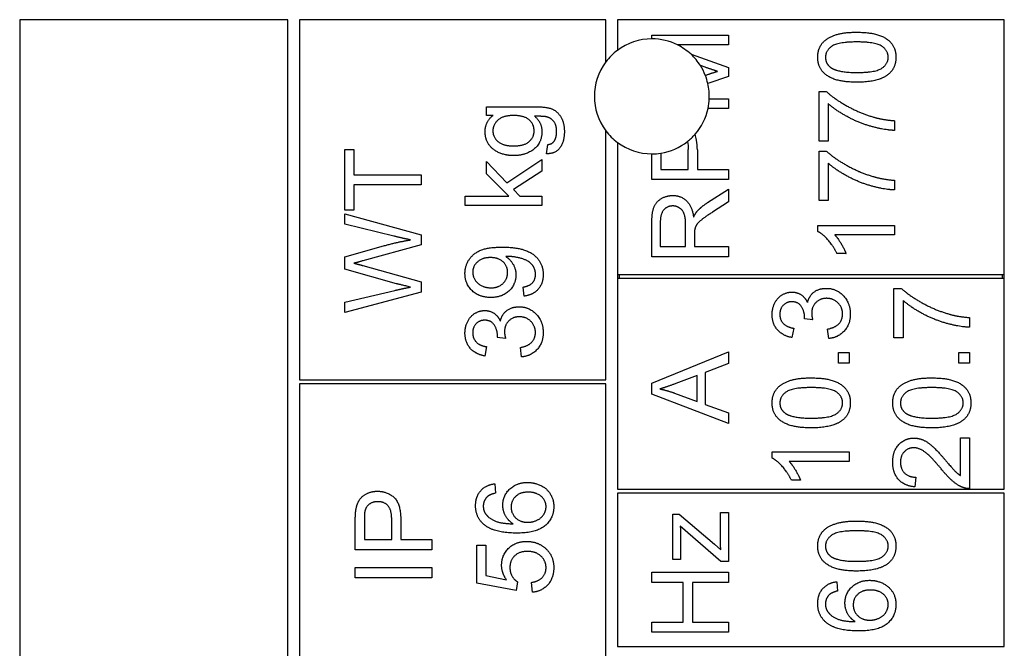
# Model space of a CAD drawing. Units: millimetres. Extents: x 544 to 7315, y 68 to 9534.
# Drawn here: x 2343 to 2368, y 3431 to 3448 of the extents above; entities that cross this region are included whole.
import ezdxf

# ---------------------------------------------------------------- set-up
doc = ezdxf.new("R2010")
doc.units = ezdxf.units.MM
doc.header["$LTSCALE"] = 35
doc.layers.add('Visible Edges(Hillmar_metric)', color=7, linetype='Continuous', lineweight=25)

msp = doc.modelspace()

# ---------------------------------------------------------------- linework, layer by layer
at = {"layer": 'Visible Edges(Hillmar_metric)'}
for p, q in [((2349.7949, 3447.5068), (2342.7949, 3447.5068)), ((2342.7949, 3447.5068), (2342.7949, 3378.5068)), ((2349.7949, 3378.5068), (2349.7949, 3447.5068)), ((2358.0949, 3447.5068), (2350.0949, 3447.5068)), ((2350.0949, 3447.5068), (2350.0949, 3438.1068)), ((2358.0949, 3446.4068), (2358.0949, 3447.5068)), ((2358.3949, 3447.5068), (2358.3949, 3446.7068)), ((2368.4949, 3447.5068), (2358.3949, 3447.5068)), ((2368.4949, 3440.8568), (2368.4949, 3447.5068)), ((2359.2949, 3447.1016), (2361.2949, 3447.1016)), ((2359.2949, 3447.0068), (2359.2949, 3447.1016)), ((2361.2949, 3447.1016), (2361.2949, 3446.847)), ((2361.2949, 3446.847), (2359.9685, 3446.847)), ((2360.3176, 3446.6041), (2361.2949, 3446.2632)), ((2360.6866, 3446.2662), (2360.5622, 3446.3092)), ((2361.2949, 3446.2632), (2361.2949, 3446.0254)), ((2360.6905, 3446.0566), (2360.711, 3446.0635)), ((2361.2949, 3446.0254), (2360.7569, 3445.8423)), ((2363.6585, 3445.6336), (2363.8491, 3445.6336)), ((2363.6585, 3444.3394), (2363.6585, 3445.6336)), ((2360.7936, 3445.4461), (2361.2949, 3445.4461)), ((2361.2949, 3445.4461), (2361.2949, 3445.1915)), ((2354.9754, 3445.0106), (2354.9754, 3445.2377)), ((2354.9754, 3445.2377), (2356.227, 3445.2377)), ((2361.2949, 3445.1915), (2360.7614, 3445.1915)), ((2363.8948, 3445.3181), (2363.8948, 3444.3394)), ((2355.1507, 3445.0106), (2354.9754, 3445.0106)), ((2365.6326, 3444.8714), (2365.6326, 3444.6184)), ((2358.0949, 3438.1068), (2358.0949, 3444.6068)), ((2363.8948, 3444.3394), (2363.6585, 3444.3394)), ((2351.2777, 3444.1226), (2351.514, 3444.1226)), ((2351.2777, 3442.5373), (2351.2777, 3444.1226)), ((2351.514, 3444.1226), (2351.514, 3443.461)), ((2356.544, 3444.0091), (2356.5791, 3444.2484)), ((2358.3949, 3444.3068), (2358.3949, 3440.8568)), ((2360.2461, 3443.6001), (2360.2461, 3444.1168)), ((2360.4824, 3444.1138), (2360.4824, 3443.6001)), ((2363.6585, 3442.786), (2363.6585, 3444.0803)), ((2363.6585, 3444.0803), (2363.8491, 3444.0803)), ((2354.9754, 3443.4847), (2354.9754, 3443.8033)), ((2354.9754, 3443.8033), (2355.5135, 3443.2499)), ((2355.5135, 3443.2499), (2356.4251, 3443.8597)), ((2356.4251, 3443.8597), (2356.4251, 3443.5563)), ((2359.2949, 3443.3348), (2359.2949, 3444.0068)), ((2359.5312, 3444.0255), (2359.5312, 3443.6001)), ((2356.4251, 3443.5563), (2355.6843, 3443.0746)), ((2359.5312, 3443.6001), (2360.2461, 3443.6001)), ((2360.4824, 3443.6001), (2361.2949, 3443.6001)), ((2361.2949, 3443.6001), (2361.2949, 3443.3348)), ((2363.8948, 3443.7647), (2363.8948, 3442.786)), ((2351.514, 3443.461), (2353.2777, 3443.461)), ((2353.2777, 3443.461), (2353.2777, 3443.1958)), ((2355.5654, 3442.9039), (2354.9754, 3443.4847)), ((2361.2949, 3443.3348), (2359.2949, 3443.3348)), ((2365.6326, 3443.3181), (2365.6326, 3443.065)), ((2353.2777, 3443.1958), (2351.514, 3443.1958)), ((2351.514, 3443.1958), (2351.514, 3442.5373)), ((2355.6843, 3443.0746), (2355.8504, 3442.9039)), ((2360.7507, 3442.7357), (2361.2949, 3443.0818)), ((2361.2949, 3443.0818), (2361.2949, 3442.751)), ((2354.4251, 3442.6585), (2354.4251, 3442.9039)), ((2354.4251, 3442.9039), (2355.5654, 3442.9039)), ((2355.8504, 3442.9039), (2356.4251, 3442.9039)), ((2356.4251, 3442.9039), (2356.4251, 3442.6585)), ((2363.8948, 3442.786), (2363.6585, 3442.786)), ((2351.514, 3442.5373), (2351.2777, 3442.5373)), ((2356.4251, 3442.6585), (2354.4251, 3442.6585)), ((2361.2949, 3442.751), (2360.8787, 3442.4857)), ((2351.2777, 3442.1729), (2351.2777, 3442.4397)), ((2351.2777, 3442.4397), (2353.2777, 3441.894)), ((2352.5628, 3441.8604), (2351.2777, 3442.1729)), ((2359.2949, 3441.3211), (2359.2949, 3442.2083)), ((2359.5159, 3442.219), (2359.5159, 3441.5864)), ((2360.1775, 3441.5864), (2360.1775, 3442.155)), ((2363.625, 3441.9812), (2363.625, 3442.1397)), ((2363.625, 3442.1397), (2365.6326, 3442.1397)), ((2365.6326, 3442.1397), (2365.6326, 3441.8943)), ((2353.2777, 3441.894), (2353.2777, 3441.6348)), ((2360.4062, 3441.8928), (2360.4062, 3441.5864)), ((2365.6326, 3441.8943), (2364.0686, 3441.8943)), ((2351.2777, 3441.3193), (2352.2899, 3441.6059)), ((2353.2777, 3441.6348), (2351.7533, 3441.2171)), ((2359.5159, 3441.5864), (2360.1775, 3441.5864)), ((2360.4062, 3441.5864), (2361.2949, 3441.5864)), ((2361.2949, 3441.5864), (2361.2949, 3441.3211)), ((2351.2777, 3440.9992), (2351.2777, 3441.3193)), ((2361.2949, 3441.3211), (2359.2949, 3441.3211)), ((2364.3643, 3441.4034), (2364.1265, 3441.4034)), ((2352.6283, 3440.6196), (2351.2777, 3440.9992)), ((2351.7533, 3441.0937), (2353.2777, 3440.6714)), ((2358.3949, 3440.8568), (2358.3949, 3440.7568)), ((2358.3949, 3440.8568), (2368.4949, 3440.8568)), ((2358.3949, 3440.7568), (2358.3949, 3435.2568)), ((2368.4949, 3440.7568), (2358.3949, 3440.7568)), ((2358.4449, 3440.8568), (2358.4449, 3440.7568)), ((2368.4449, 3440.7568), (2368.4449, 3440.8568)), ((2368.4949, 3440.7568), (2368.4949, 3440.8568)), ((2368.4949, 3435.2568), (2368.4949, 3440.7568)), ((2353.2777, 3440.6714), (2353.2777, 3440.3985)), ((2355.9617, 3440.2957), (2355.9404, 3440.5319)), ((2365.6156, 3439.204), (2365.6156, 3440.4982)), ((2365.6156, 3440.4982), (2365.8061, 3440.4982)), ((2351.2777, 3440.1394), (2352.5887, 3440.4443)), ((2353.2777, 3440.3985), (2351.2777, 3439.8681)), ((2351.2777, 3439.8681), (2351.2777, 3440.1394)), ((2365.8519, 3440.1827), (2365.8519, 3439.204)), ((2363.4941, 3439.6735), (2363.2792, 3439.6995)), ((2367.5897, 3439.736), (2367.5897, 3439.483)), ((2362.9972, 3439.4586), (2362.953, 3439.2132)), ((2363.9118, 3439.1888), (2363.8798, 3439.4342)), ((2355.477, 3439.192), (2355.262, 3439.2179)), ((2365.8519, 3439.204), (2365.6156, 3439.204)), ((2354.98, 3438.9771), (2354.9358, 3438.7316)), ((2355.8946, 3438.7072), (2355.8626, 3438.9527)), ((2359.2949, 3438.0226), (2361.2949, 3438.8397)), ((2361.2949, 3438.8397), (2361.2949, 3438.5379)), ((2364.1633, 3438.8275), (2364.4423, 3438.8275)), ((2364.1633, 3438.5485), (2364.1633, 3438.8275)), ((2364.4423, 3438.8275), (2364.4423, 3438.5485)), ((2367.3107, 3438.5485), (2367.3107, 3438.8275)), ((2367.3107, 3438.8275), (2367.5897, 3438.8275)), ((2367.5897, 3438.8275), (2367.5897, 3438.5485)), ((2361.2949, 3438.5379), (2360.6897, 3438.3062)), ((2364.4423, 3438.5485), (2364.1633, 3438.5485)), ((2367.5897, 3438.5485), (2367.3107, 3438.5485)), ((2360.4748, 3438.2239), (2359.9199, 3438.0135)), ((2360.4748, 3437.544), (2360.4748, 3438.2239)), ((2360.6897, 3438.3062), (2360.6897, 3437.4678)), ((2350.0949, 3438.1068), (2358.0949, 3438.1068)), ((2358.0949, 3438.0068), (2350.0949, 3438.0068)), ((2350.0949, 3438.0068), (2350.0949, 3430.0068)), ((2358.0949, 3430.0068), (2358.0949, 3438.0068)), ((2359.2949, 3437.736), (2359.2949, 3438.0226)), ((2361.2949, 3436.9678), (2359.2949, 3437.736)), ((2359.8879, 3437.765), (2360.4748, 3437.544)), ((2360.6897, 3437.4678), (2361.2949, 3437.2482)), ((2361.2949, 3437.2482), (2361.2949, 3436.9678)), ((2367.3534, 3435.6141), (2367.3534, 3436.5943)), ((2367.3534, 3436.5943), (2367.5897, 3436.5943)), ((2367.5897, 3436.5943), (2367.5897, 3435.2726)), ((2362.4347, 3436.0699), (2362.4347, 3436.2284)), ((2362.4347, 3436.2284), (2364.4423, 3436.2284)), ((2364.4423, 3436.2284), (2364.4423, 3435.983)), ((2364.4423, 3435.983), (2362.8783, 3435.983)), ((2355.1927, 3435.3985), (2355.2125, 3435.1546)), ((2363.174, 3435.4921), (2362.9362, 3435.4921)), ((2366.1857, 3435.5714), (2366.1598, 3435.3184)), ((2358.3949, 3435.2568), (2368.4949, 3435.2568)), ((2368.4949, 3435.1568), (2358.3949, 3435.1568)), ((2358.3949, 3435.1568), (2358.3949, 3431.1568)), ((2368.4949, 3431.1568), (2368.4949, 3435.1568)), ((2359.8452, 3434.6097), (2360.0083, 3434.6097)), ((2359.8452, 3433.4267), (2359.8452, 3434.6097)), ((2360.0083, 3434.6097), (2360.9275, 3433.8246)), ((2361.083, 3433.9847), (2361.083, 3434.6539)), ((2361.083, 3434.6539), (2361.2949, 3434.6539)), ((2361.2949, 3434.6539), (2361.2949, 3433.3719)), ((2351.5544, 3433.6775), (2351.5544, 3434.4321)), ((2351.7907, 3434.455), (2351.7907, 3433.9428)), ((2352.5056, 3433.9428), (2352.5056, 3434.4595)), ((2352.7419, 3434.4565), (2352.7419, 3433.9428)), ((2361.0952, 3433.3719), (2360.0373, 3434.2926)), ((2351.7907, 3433.9428), (2352.5056, 3433.9428)), ((2352.7419, 3433.9428), (2353.5544, 3433.9428)), ((2353.5544, 3433.9428), (2353.5544, 3433.6775)), ((2354.7277, 3433.801), (2354.9625, 3433.801)), ((2354.7277, 3432.8071), (2354.7277, 3433.801)), ((2354.9625, 3433.801), (2354.9625, 3433.0037)), ((2360.0449, 3434.0152), (2360.0449, 3433.4267)), ((2360.9275, 3433.8246), (2361.0952, 3433.6737)), ((2353.5544, 3433.6775), (2351.5544, 3433.6775)), ((2360.0449, 3433.4267), (2359.8452, 3433.4267)), ((2361.2949, 3433.3719), (2361.0952, 3433.3719)), ((2351.5544, 3432.9473), (2351.5544, 3433.2126)), ((2351.5544, 3433.2126), (2353.5544, 3433.2126)), ((2353.5544, 3433.2126), (2353.5544, 3432.9473)), ((2359.2949, 3432.8261), (2359.2949, 3433.0914)), ((2359.2949, 3433.0914), (2361.2949, 3433.0914)), ((2361.2949, 3433.0914), (2361.2949, 3432.8261)), ((2353.5544, 3432.9473), (2351.5544, 3432.9473)), ((2355.7552, 3432.6135), (2354.7277, 3432.8071)), ((2354.9625, 3433.0037), (2355.4991, 3432.8955)), ((2355.7857, 3432.8437), (2355.7552, 3432.6135)), ((2356.1774, 3432.5693), (2356.1561, 3432.8269)), ((2360.1165, 3432.8261), (2359.2949, 3432.8261)), ((2360.1165, 3431.7896), (2360.1165, 3432.8261)), ((2361.2949, 3432.8261), (2360.3528, 3432.8261)), ((2360.3528, 3432.8261), (2360.3528, 3431.7896)), ((2364.1234, 3432.8452), (2364.1433, 3432.6013)), ((2359.2949, 3431.5243), (2359.2949, 3431.7896)), ((2359.2949, 3431.7896), (2360.1165, 3431.7896)), ((2360.3528, 3431.7896), (2361.2949, 3431.7896)), ((2361.2949, 3431.7896), (2361.2949, 3431.5243)), ((2361.2949, 3431.5243), (2359.2949, 3431.5243)), ((2358.3949, 3431.1568), (2368.4949, 3431.1568))]:
    msp.add_line(p, q, dxfattribs=at)
for start, end in [(90, 126.8699), (63.31589, 90), (126.8699, 143.1301), (47.01486, 63.31589), (143.1301, 216.8699), (32.33827, 47.01486), (21.50297, 32.33827), (12.92707, 21.50297), (357.68192, 12.92707), (347.86812, 357.68192), (318.75529, 347.86812), (216.8699, 233.1301), (279.063, 308.28317), (308.28317, 318.75529), (233.1301, 270), (270, 279.063)]:
    msp.add_arc((2359.2949, 3445.5068), 1.5, start, end, dxfattribs=at)
for points, degree in [([(2363.625, 3446.5284), (2363.625, 3446.6885), (2363.7545, 3446.9324), (2363.9984, 3447.0894), (2364.3491, 3447.1793), (2364.6463, 3447.1793)], 2), ([(2364.6463, 3447.1793), (2364.9984, 3447.1793), (2365.4314, 3447.0345), (2365.6661, 3446.7464), (2365.6661, 3446.5284)], 2), ([(2364.6463, 3446.9263), (2364.1524, 3446.9263), (2363.8277, 3446.6961), (2363.8277, 3446.5254)], 2), ([(2365.4649, 3446.5284), (2365.4649, 3446.6961), (2365.1387, 3446.9263), (2364.6463, 3446.9263)], 2), ([(2364.6463, 3445.876), (2364.2911, 3445.876), (2363.8582, 3446.0223), (2363.625, 3446.3089), (2363.625, 3446.5284)], 2), ([(2363.8277, 3446.5254), (2363.8277, 3446.3562), (2363.971, 3446.2556)], 2), ([(2364.6463, 3446.129), (2365.1402, 3446.129), (2365.4649, 3446.3592), (2365.4649, 3446.5284)], 2), ([(2365.6661, 3446.5284), (2365.6661, 3446.2388), (2365.4603, 3446.0742)], 2), ([(2361.0068, 3446.1595), (2360.8985, 3446.1931), (2360.6866, 3446.2662)], 2), ([(2360.711, 3446.0635), (2360.9092, 3446.129), (2361.0068, 3446.1595)], 2), ([(2363.971, 3446.2556), (2364.1539, 3446.129), (2364.6463, 3446.129)], 2), ([(2365.4603, 3446.0742), (2365.2088, 3445.876), (2364.6463, 3445.876)], 2), ([(2363.8491, 3445.6336), (2364.0533, 3445.4431), (2364.7271, 3445.0681), (2365.0823, 3444.9659)], 2), ([(2356.227, 3445.2377), (2356.5654, 3445.2377), (2356.8489, 3445.1005), (2357.012, 3444.8017), (2357.012, 3444.5822)], 2), ([(2365.6326, 3444.6184), (2365.3963, 3444.6229), (2364.7286, 3444.7998), (2364.1082, 3445.1306), (2363.8948, 3445.3181)], 2), ([(2354.9434, 3444.5883), (2354.9434, 3444.8444), (2355.1507, 3445.0106)], 2), ([(2355.6828, 3445.0075), (2355.416, 3445.0075), (2355.1462, 3444.7728), (2355.1462, 3444.6066)], 2), ([(2356.2224, 3444.6097), (2356.2224, 3444.7789), (2355.9617, 3445.0075), (2355.6828, 3445.0075)], 2), ([(2356.5501, 3444.971), (2356.4754, 3444.9892), (2356.2361, 3444.9877)], 2), ([(2356.2361, 3444.9877), (2356.4251, 3444.8277), (2356.4251, 3444.5868)], 2), ([(2356.8093, 3444.5822), (2356.8093, 3444.7514), (2356.6736, 3444.9374), (2356.5501, 3444.971)], 2), ([(2365.0823, 3444.9659), (2365.3338, 3444.8912), (2365.6326, 3444.8714)], 2), ([(2355.6919, 3443.9603), (2355.4846, 3443.9603), (2355.134, 3444.1112), (2354.9434, 3444.3963), (2354.9434, 3444.5883)], 2), ([(2355.1462, 3444.6066), (2355.1462, 3444.442), (2355.4129, 3444.2133), (2355.6751, 3444.2133)], 2), ([(2355.6751, 3444.2133), (2355.9602, 3444.2133), (2356.2224, 3444.4405), (2356.2224, 3444.6097)], 2), ([(2356.4251, 3444.5868), (2356.4251, 3444.288), (2355.9937, 3443.9603), (2355.6919, 3443.9603)], 2), ([(2357.012, 3444.5822), (2357.012, 3444.3231), (2356.7788, 3444.0045), (2356.544, 3444.0091)], 2), ([(2356.7407, 3444.3322), (2356.8093, 3444.4237), (2356.8093, 3444.5822)], 2), ([(2356.5791, 3444.2484), (2356.6904, 3444.2636), (2356.7407, 3444.3322)], 2), ([(2360.2242, 3444.3293), (2360.241, 3444.2611), (2360.2461, 3444.1858), (2360.2461, 3444.1168)], 3), ([(2363.8491, 3444.0803), (2364.0533, 3443.8897), (2364.7271, 3443.5147), (2365.0823, 3443.4126)], 2), ([(2365.6326, 3443.065), (2365.3963, 3443.0696), (2364.7286, 3443.2464), (2364.1082, 3443.5772), (2363.8948, 3443.7647)], 2), ([(2365.0823, 3443.4126), (2365.3338, 3443.3379), (2365.6326, 3443.3181)], 2), ([(2359.2949, 3442.2083), (2359.2949, 3442.4751), (2359.4031, 3442.754), (2359.676, 3442.9202), (2359.8406, 3442.9202)], 2), ([(2359.8406, 3442.9202), (2360.054, 3442.9202), (2360.3452, 3442.6443), (2360.3848, 3442.3577)], 2), ([(2359.8406, 3442.6473), (2359.6988, 3442.6473), (2359.5159, 3442.4415), (2359.5159, 3442.219)], 2), ([(2360.1775, 3442.155), (2360.1775, 3442.3364), (2360.1028, 3442.5406), (2359.9366, 3442.6473), (2359.8406, 3442.6473)], 2), ([(2360.3848, 3442.3577), (2360.4351, 3442.4614), (2360.4839, 3442.5162)], 2), ([(2360.4839, 3442.5162), (2360.5906, 3442.6321), (2360.7507, 3442.7357)], 2), ([(2360.8787, 3442.4857), (2360.6988, 3442.3699), (2360.5083, 3442.2205), (2360.4305, 3442.1016), (2360.4153, 3442.0406)], 2), ([(2360.4153, 3442.0406), (2360.4062, 3441.9949), (2360.4062, 3441.8928)], 2), ([(2352.2899, 3441.6059), (2352.6664, 3441.711), (2352.9988, 3441.7614)], 2), ([(2352.9988, 3441.7614), (2352.8082, 3441.7995), (2352.5628, 3441.8604)], 2), ([(2364.1265, 3441.4034), (2364.0305, 3441.6092), (2363.7545, 3441.9171), (2363.625, 3441.9812)], 2), ([(2364.0686, 3441.8943), (2364.1524, 3441.8059), (2364.3216, 3441.5178), (2364.3643, 3441.4034)], 2), ([(2354.4175, 3440.8871), (2354.4175, 3441.0822), (2354.6279, 3441.4054), (2355.0166, 3441.5731), (2355.384, 3441.5731)], 2), ([(2355.384, 3441.5731), (2355.7681, 3441.5731), (2356.2209, 3441.4069), (2356.4587, 3441.0777), (2356.4587, 3440.8566)], 2), ([(2355.0806, 3441.3002), (2354.8687, 3441.3002), (2354.6203, 3441.0761), (2354.6203, 3440.9176)], 2), ([(2355.5303, 3440.9115), (2355.5303, 3441.0807), (2355.291, 3441.3002), (2355.0806, 3441.3002)], 2), ([(2355.5318, 3441.3292), (2355.5166, 3441.3292), (2355.4831, 3441.3277)], 2), ([(2355.4831, 3441.3277), (2355.6004, 3441.2545), (2355.7468, 3440.9999), (2355.7468, 3440.8505)], 2), ([(2356.2575, 3440.8627), (2356.2575, 3440.9755), (2356.1538, 3441.1478), (2355.98, 3441.256), (2355.6858, 3441.3292), (2355.5318, 3441.3292)], 2), ([(2351.7533, 3441.2171), (2351.5628, 3441.1623), (2351.5186, 3441.1531)], 2), ([(2351.5186, 3441.1531), (2351.6558, 3441.1196), (2351.7533, 3441.0937)], 2), ([(2355.0928, 3440.2591), (2354.7879, 3440.2591), (2354.4175, 3440.6173), (2354.4175, 3440.8871)], 2), ([(2354.6203, 3440.9176), (2354.6203, 3440.753), (2354.887, 3440.5121), (2355.1004, 3440.5121)], 2), ([(2355.7468, 3440.8505), (2355.7468, 3440.6021), (2355.387, 3440.2591), (2355.0928, 3440.2591)], 2), ([(2355.1004, 3440.5121), (2355.291, 3440.5121), (2355.5303, 3440.7408), (2355.5303, 3440.9115)], 2), ([(2355.9404, 3440.5319), (2356.1065, 3440.5624), (2356.2575, 3440.7316), (2356.2575, 3440.8627)], 2), ([(2356.4587, 3440.8566), (2356.4587, 3440.6234), (2356.198, 3440.3261), (2355.9617, 3440.2957)], 2), ([(2352.5887, 3440.4443), (2352.7945, 3440.4931), (2352.9988, 3440.5296)], 2), ([(2352.9988, 3440.5296), (2352.6771, 3440.6059), (2352.6283, 3440.6196)], 2), ([(2363.3584, 3440.1248), (2363.3996, 3440.3031), (2363.6572, 3440.4982), (2363.8508, 3440.4982)], 2), ([(2363.8508, 3440.4982), (2364.1115, 3440.4982), (2364.4758, 3440.1156), (2364.4758, 3439.8245)], 2), ([(2365.8061, 3440.4982), (2366.0104, 3440.3077), (2366.6842, 3439.9327), (2367.0394, 3439.8306)], 2), ([(2362.4347, 3439.8153), (2362.4347, 3439.9784), (2362.5749, 3440.2543), (2362.8173, 3440.4007), (2362.953, 3440.4007)], 2), ([(2362.953, 3440.4007), (2363.0825, 3440.4007), (2363.2959, 3440.262), (2363.3584, 3440.1248)], 2), ([(2363.8554, 3440.2376), (2363.6862, 3440.2376), (2363.4667, 3440.0165), (2363.4667, 3439.8458)], 2), ([(2364.2731, 3439.826), (2364.2731, 3439.9998), (2364.0322, 3440.2376), (2363.8554, 3440.2376)], 2), ([(2355.3413, 3439.6432), (2355.3825, 3439.8216), (2355.6401, 3440.0167), (2355.8337, 3440.0167)], 2), ([(2355.8337, 3440.0167), (2356.0943, 3440.0167), (2356.4587, 3439.6341), (2356.4587, 3439.3429)], 2), ([(2362.9484, 3440.1476), (2362.8127, 3440.1476), (2362.6359, 3439.9647), (2362.6359, 3439.8199)], 2), ([(2363.2822, 3439.7391), (2363.2822, 3439.8961), (2363.1176, 3440.1476), (2362.9484, 3440.1476)], 2), ([(2367.5897, 3439.483), (2367.3534, 3439.4876), (2366.6857, 3439.6644), (2366.0653, 3439.9952), (2365.8519, 3440.1827)], 2), ([(2354.4175, 3439.3338), (2354.4175, 3439.4969), (2354.5578, 3439.7728), (2354.8001, 3439.9191), (2354.9358, 3439.9191)], 2), ([(2354.9358, 3439.9191), (2355.0654, 3439.9191), (2355.2788, 3439.7804), (2355.3413, 3439.6432)], 2), ([(2355.8382, 3439.756), (2355.669, 3439.756), (2355.4495, 3439.535), (2355.4495, 3439.3642)], 2), ([(2356.2559, 3439.3444), (2356.2559, 3439.5182), (2356.0151, 3439.756), (2355.8382, 3439.756)], 2), ([(2362.953, 3439.2132), (2362.706, 3439.2589), (2362.4347, 3439.5775), (2362.4347, 3439.8153)], 2), ([(2362.6359, 3439.8199), (2362.6359, 3439.6766), (2362.8158, 3439.486), (2362.9972, 3439.4586)], 2), ([(2363.2792, 3439.6995), (2363.2822, 3439.7254), (2363.2822, 3439.7391)], 2), ([(2363.4667, 3439.8458), (2363.4667, 3439.7772), (2363.4941, 3439.6735)], 2), ([(2363.8798, 3439.4342), (2364.0886, 3439.4769), (2364.2731, 3439.6796), (2364.2731, 3439.826)], 2), ([(2364.4758, 3439.8245), (2364.4758, 3439.5607), (2364.1618, 3439.2132), (2363.9118, 3439.1888)], 2), ([(2367.0394, 3439.8306), (2367.2909, 3439.7559), (2367.5897, 3439.736)], 2), ([(2354.9312, 3439.6661), (2354.7956, 3439.6661), (2354.6187, 3439.4832), (2354.6187, 3439.3383)], 2), ([(2355.2651, 3439.2575), (2355.2651, 3439.4146), (2355.1004, 3439.6661), (2354.9312, 3439.6661)], 2), ([(2354.9358, 3438.7316), (2354.6889, 3438.7774), (2354.4175, 3439.096), (2354.4175, 3439.3338)], 2), ([(2354.6187, 3439.3383), (2354.6187, 3439.195), (2354.7986, 3439.0045), (2354.98, 3438.9771)], 2), ([(2355.262, 3439.2179), (2355.2651, 3439.2438), (2355.2651, 3439.2575)], 2), ([(2355.4495, 3439.3642), (2355.4495, 3439.2957), (2355.477, 3439.192)], 2), ([(2355.8626, 3438.9527), (2356.0715, 3438.9953), (2356.2559, 3439.1981), (2356.2559, 3439.3444)], 2), ([(2356.4587, 3439.3429), (2356.4587, 3439.0792), (2356.1446, 3438.7316), (2355.8946, 3438.7072)], 2), ([(2362.4347, 3437.5104), (2362.4347, 3437.6705), (2362.5642, 3437.9144), (2362.8081, 3438.0714), (2363.1587, 3438.1614), (2363.456, 3438.1614)], 2), ([(2363.456, 3438.1614), (2363.8081, 3438.1614), (2364.2411, 3438.0165), (2364.4758, 3437.7284), (2364.4758, 3437.5104)], 2), ([(2365.5821, 3437.5104), (2365.5821, 3437.6705), (2365.7116, 3437.9144), (2365.9555, 3438.0714), (2366.3061, 3438.1614), (2366.6034, 3438.1614)], 2), ([(2366.6034, 3438.1614), (2366.9555, 3438.1614), (2367.3885, 3438.0165), (2367.6232, 3437.7284), (2367.6232, 3437.5104)], 2), ([(2359.9199, 3438.0135), (2359.6668, 3437.919), (2359.5052, 3437.8732)], 2), ([(2363.456, 3437.9083), (2362.9621, 3437.9083), (2362.6374, 3437.6781), (2362.6374, 3437.5074)], 2), ([(2364.2746, 3437.5104), (2364.2746, 3437.6781), (2363.9484, 3437.9083), (2363.456, 3437.9083)], 2), ([(2366.6034, 3437.9083), (2366.1095, 3437.9083), (2365.7848, 3437.6781), (2365.7848, 3437.5074)], 2), ([(2367.422, 3437.5104), (2367.422, 3437.6781), (2367.0958, 3437.9083), (2366.6034, 3437.9083)], 2), ([(2359.5052, 3437.8732), (2359.6973, 3437.8336), (2359.8879, 3437.765)], 2), ([(2363.456, 3436.858), (2363.1008, 3436.858), (2362.6679, 3437.0043), (2362.4347, 3437.2909), (2362.4347, 3437.5104)], 2), ([(2362.6374, 3437.5074), (2362.6374, 3437.3382), (2362.7807, 3437.2376)], 2), ([(2363.456, 3437.111), (2363.9499, 3437.111), (2364.2746, 3437.3412), (2364.2746, 3437.5104)], 2), ([(2364.4758, 3437.5104), (2364.4758, 3437.2208), (2364.27, 3437.0562)], 2), ([(2366.6034, 3436.858), (2366.2482, 3436.858), (2365.8153, 3437.0043), (2365.5821, 3437.2909), (2365.5821, 3437.5104)], 2), ([(2365.7848, 3437.5074), (2365.7848, 3437.3382), (2365.9281, 3437.2376)], 2), ([(2366.6034, 3437.111), (2367.0973, 3437.111), (2367.422, 3437.3412), (2367.422, 3437.5104)], 2), ([(2367.6232, 3437.5104), (2367.6232, 3437.2208), (2367.4174, 3437.0562)], 2), ([(2362.7807, 3437.2376), (2362.9636, 3437.111), (2363.456, 3437.111)], 2), ([(2365.9281, 3437.2376), (2366.111, 3437.111), (2366.6034, 3437.111)], 2), ([(2364.27, 3437.0562), (2364.0185, 3436.858), (2363.456, 3436.858)], 2), ([(2367.4174, 3437.0562), (2367.1659, 3436.858), (2366.6034, 3436.858)], 2), ([(2365.5821, 3435.9678), (2365.5821, 3436.2559), (2365.9007, 3436.5912), (2366.1369, 3436.5912)], 2), ([(2366.1369, 3436.5912), (2366.2574, 3436.5912), (2366.4891, 3436.4937), (2366.7452, 3436.265), (2366.9693, 3436.0013)], 2), ([(2366.1308, 3436.3382), (2365.9845, 3436.3382), (2365.7848, 3436.1293), (2365.7848, 3435.9617)], 2), ([(2366.8504, 3435.7848), (2366.5821, 3436.1095), (2366.2711, 3436.3382), (2366.1308, 3436.3382)], 2), ([(2362.9362, 3435.4921), (2362.8401, 3435.6979), (2362.5642, 3436.0059), (2362.4347, 3436.0699)], 2), ([(2362.8783, 3435.983), (2362.9621, 3435.8946), (2363.1313, 3435.6065), (2363.174, 3435.4921)], 2), ([(2366.1598, 3435.3184), (2365.8778, 3435.3443), (2365.5821, 3435.6827), (2365.5821, 3435.9678)], 2), ([(2365.7848, 3435.9617), (2365.7848, 3435.7848), (2365.9982, 3435.5729), (2366.1857, 3435.5714)], 2), ([(2366.9693, 3436.0013), (2367.1537, 3435.7803), (2367.2863, 3435.6553), (2367.3534, 3435.6141)], 2), ([(2367.419, 3435.3016), (2367.2833, 3435.3519), (2367.0226, 3435.5745), (2366.8504, 3435.7848)], 2), ([(2354.6942, 3434.83), (2354.6942, 3435.0662), (2354.9594, 3435.3681), (2355.1927, 3435.3985)], 2), ([(2355.4046, 3434.8421), (2355.4046, 3435.0876), (2355.7658, 3435.4336), (2356.0524, 3435.4336)], 2), ([(2356.0524, 3435.4336), (2356.2399, 3435.4336), (2356.5631, 3435.2705), (2356.7353, 3434.987), (2356.7353, 3434.8071)], 2), ([(2351.5742, 3434.737), (2351.5986, 3434.8848), (2351.7358, 3435.083), (2351.9843, 3435.205), (2352.1337, 3435.205)], 2), ([(2352.1337, 3435.205), (2352.3882, 3435.205), (2352.7419, 3434.8803), (2352.7419, 3434.4565)], 2), ([(2355.2125, 3435.1546), (2355.0677, 3435.1211), (2355.0006, 3435.0617)], 2), ([(2356.0677, 3435.1806), (2355.8603, 3435.1806), (2355.621, 3434.961), (2355.621, 3434.7918)], 2), ([(2356.5341, 3434.801), (2356.5341, 3434.958), (2356.2826, 3435.1806), (2356.0677, 3435.1806)], 2), ([(2367.5897, 3435.2726), (2367.5013, 3435.2696), (2367.419, 3435.3016)], 2), ([(2352.1413, 3434.9321), (2352.0163, 3434.9321), (2351.8364, 3434.8056), (2351.809, 3434.7019)], 2), ([(2352.5056, 3434.4595), (2352.5056, 3434.7171), (2352.3151, 3434.9321), (2352.1413, 3434.9321)], 2), ([(2354.9228, 3434.3269), (2354.6942, 3434.5129), (2354.6942, 3434.83)], 2), ([(2355.0006, 3435.0617), (2354.8954, 3434.961), (2354.8954, 3434.8147)], 2), ([(2354.8954, 3434.8147), (2354.8954, 3434.6973), (2354.961, 3434.6089)], 2), ([(2355.6713, 3434.3559), (2355.5357, 3434.4443), (2355.4046, 3434.7019), (2355.4046, 3434.8421)], 2), ([(2356.7353, 3434.8071), (2356.7353, 3434.4992), (2356.2841, 3434.112), (2355.7658, 3434.112)], 2), ([(2351.5544, 3434.4321), (2351.5544, 3434.6318), (2351.5742, 3434.737)], 2), ([(2351.809, 3434.7019), (2351.7907, 3434.6348), (2351.7907, 3434.455)], 2), ([(2354.961, 3434.6089), (2355.0448, 3434.4931), (2355.371, 3434.3589), (2355.6713, 3434.3559)], 2), ([(2355.621, 3434.7918), (2355.621, 3434.6257), (2355.8603, 3434.394), (2356.0539, 3434.394)], 2), ([(2356.0539, 3434.394), (2356.1805, 3434.394), (2356.4122, 3434.5022), (2356.5341, 3434.6943), (2356.5341, 3434.801)], 2), ([(2355.7658, 3434.112), (2355.1866, 3434.112), (2354.9228, 3434.3269)], 2), ([(2360.0373, 3434.2926), (2360.0449, 3434.1356), (2360.0449, 3434.0152)], 2), ([(2363.625, 3433.7751), (2363.625, 3433.9351), (2363.7545, 3434.179), (2363.9984, 3434.336), (2364.3491, 3434.426), (2364.6463, 3434.426)], 2), ([(2364.6463, 3434.426), (2364.9984, 3434.426), (2365.4314, 3434.2812), (2365.6661, 3433.9931), (2365.6661, 3433.7751)], 2), ([(2364.6463, 3434.1729), (2364.1524, 3434.1729), (2363.8277, 3433.9428), (2363.8277, 3433.772)], 2), ([(2365.4649, 3433.7751), (2365.4649, 3433.9428), (2365.1387, 3434.1729), (2364.6463, 3434.1729)], 2), ([(2355.3741, 3433.2735), (2355.3741, 3433.5357), (2355.7369, 3433.8955), (2356.0219, 3433.8955)], 2), ([(2356.0219, 3433.8955), (2356.2948, 3433.8955), (2356.493, 3433.737)], 2), ([(2361.0952, 3433.6737), (2361.083, 3433.8399), (2361.083, 3433.9847)], 2), ([(2356.0448, 3433.6348), (2355.8344, 3433.6348), (2355.5905, 3433.4001), (2355.5905, 3433.208)], 2), ([(2356.5341, 3433.211), (2356.5341, 3433.3909), (2356.2658, 3433.6348), (2356.0448, 3433.6348)], 2), ([(2356.493, 3433.737), (2356.7353, 3433.5449), (2356.7353, 3433.2126)], 2), ([(2364.6463, 3433.1226), (2364.2911, 3433.1226), (2363.8582, 3433.269), (2363.625, 3433.5556), (2363.625, 3433.7751)], 2), ([(2363.8277, 3433.772), (2363.8277, 3433.6028), (2363.971, 3433.5022)], 2), ([(2364.6463, 3433.3757), (2365.1402, 3433.3757), (2365.4649, 3433.6059), (2365.4649, 3433.7751)], 2), ([(2365.6661, 3433.7751), (2365.6661, 3433.4854), (2365.4603, 3433.3208)], 2), ([(2355.4991, 3432.8955), (2355.3741, 3433.0754), (2355.3741, 3433.2735)], 2), ([(2363.971, 3433.5022), (2364.1539, 3433.3757), (2364.6463, 3433.3757)], 2), ([(2365.4603, 3433.3208), (2365.2088, 3433.1226), (2364.6463, 3433.1226)], 2), ([(2355.5905, 3433.208), (2355.5905, 3433.0891), (2355.6988, 3432.8985), (2355.7857, 3432.8437)], 2), ([(2356.1561, 3432.8269), (2356.3451, 3432.8559), (2356.5341, 3433.0632), (2356.5341, 3433.211)], 2), ([(2356.7353, 3433.2126), (2356.7353, 3432.9397), (2356.4305, 3432.5937), (2356.1774, 3432.5693)], 2), ([(2363.625, 3432.2766), (2363.625, 3432.5129), (2363.8902, 3432.8147), (2364.1234, 3432.8452)], 2), ([(2364.3353, 3432.2888), (2364.3353, 3432.5342), (2364.6966, 3432.8803), (2364.9832, 3432.8803)], 2), ([(2364.9832, 3432.8803), (2365.1707, 3432.8803), (2365.4939, 3432.7171), (2365.6661, 3432.4336), (2365.6661, 3432.2537)], 2), ([(2363.9314, 3432.5083), (2363.8262, 3432.4077), (2363.8262, 3432.2614)], 2), ([(2364.1433, 3432.6013), (2363.9984, 3432.5678), (2363.9314, 3432.5083)], 2), ([(2364.9984, 3432.6272), (2364.7911, 3432.6272), (2364.5518, 3432.4077), (2364.5518, 3432.2385)], 2), ([(2365.4649, 3432.2476), (2365.4649, 3432.4046), (2365.2134, 3432.6272), (2364.9984, 3432.6272)], 2), ([(2363.8536, 3431.7735), (2363.625, 3431.9595), (2363.625, 3432.2766)], 2), ([(2363.8262, 3432.2614), (2363.8262, 3432.144), (2363.8917, 3432.0556)], 2), ([(2364.6021, 3431.8025), (2364.4664, 3431.8909), (2364.3353, 3432.1485), (2364.3353, 3432.2888)], 2), ([(2364.5518, 3432.2385), (2364.5518, 3432.0723), (2364.7911, 3431.8406), (2364.9847, 3431.8406)], 2), ([(2365.6661, 3432.2537), (2365.6661, 3431.9458), (2365.2149, 3431.5586), (2364.6966, 3431.5586)], 2), ([(2364.9847, 3431.8406), (2365.1113, 3431.8406), (2365.343, 3431.9489), (2365.4649, 3432.1409), (2365.4649, 3432.2476)], 2), ([(2363.8917, 3432.0556), (2363.9756, 3431.9397), (2364.3018, 3431.8056), (2364.6021, 3431.8025)], 2), ([(2364.6966, 3431.5586), (2364.1173, 3431.5586), (2363.8536, 3431.7735)], 2)]:
    msp.add_open_spline(points, degree=degree, dxfattribs=at)
msp.add_open_spline([(2360.4824, 3444.1138), (2360.4824, 3444.1972), (2360.4772, 3444.2839), (2360.454, 3444.4173), (2360.4412, 3444.4689), (2360.4227, 3444.5179)], degree=3, knots=[-0.26712698, -0.26712698, -0.26712698, -0.26712698, -0.18170806, -0.18170806, -0.12865352, -0.12865352, -0.12865352, -0.12865352], dxfattribs=at)

doc.saveas('drawing.dxf')
